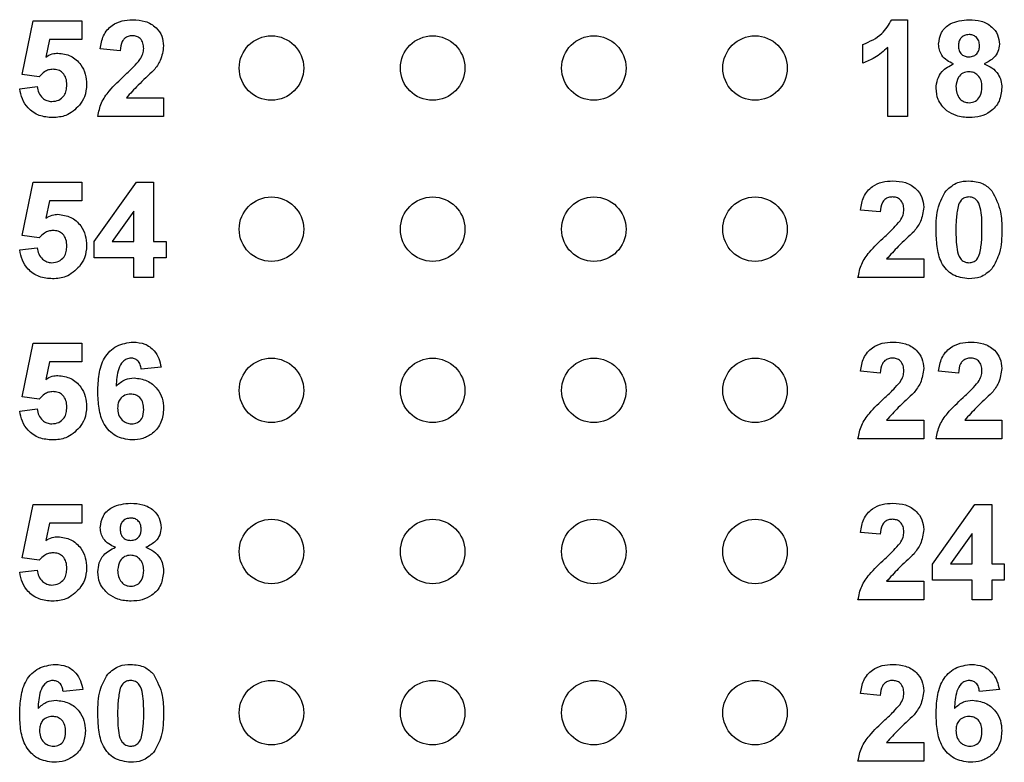
# Model space of a CAD drawing. Units: inches. Extents: x 0.1 to 16.9, y 0.1 to 10.9.
# Drawn here: x 9.1 to 9.9, y 6 to 6.6 of the extents above; entities that cross this region are included whole.
import ezdxf

# ---------------------------------------------------------------- set-up
doc = ezdxf.new("R2010")
doc.units = ezdxf.units.IN
doc.header["$MEASUREMENT"] = 0

msp = doc.modelspace()

# ---------------------------------------------------------------- linework, layer by layer
at = {"color": 7, "linetype": 'Continuous', "lineweight": 25}
for p, q in [((9.82484, 6.5888), (9.8371, 6.5888)), ((9.8371, 6.5888), (9.8371, 6.5138)), ((9.15056, 6.54634), (9.15921, 6.58784)), ((9.15921, 6.58784), (9.19671, 6.58784)), ((9.19671, 6.58784), (9.19671, 6.57341)), ((9.17177, 6.57341), (9.16878, 6.55983)), ((9.19671, 6.57341), (9.17177, 6.57341)), ((9.22652, 6.56476), (9.21114, 6.56617)), ((9.80248, 6.55514), (9.80248, 6.56957)), ((9.82171, 6.5138), (9.82171, 6.56719)), ((9.16384, 6.54457), (9.15056, 6.54634)), ((9.14864, 6.53525), (9.1621, 6.53687)), ((9.23139, 6.52822), (9.26017, 6.52822)), ((9.26017, 6.52822), (9.26017, 6.5138)), ((9.26017, 6.5138), (9.20921, 6.5138)), ((9.8371, 6.5138), (9.82171, 6.5138)), ((9.15056, 6.42134), (9.15921, 6.46284)), ((9.15921, 6.46284), (9.19671, 6.46284)), ((9.19671, 6.46284), (9.19671, 6.44841)), ((9.20633, 6.41664), (9.23914, 6.46284)), ((9.23914, 6.46284), (9.25248, 6.46284)), ((9.25248, 6.46284), (9.25248, 6.41668)), ((9.17177, 6.44841), (9.16878, 6.43483)), ((9.19671, 6.44841), (9.17177, 6.44841)), ((9.2371, 6.44033), (9.22032, 6.41668)), ((9.2371, 6.41668), (9.2371, 6.44033)), ((9.81594, 6.43976), (9.80056, 6.44117)), ((9.16384, 6.41957), (9.15056, 6.42134)), ((9.20633, 6.40418), (9.20633, 6.41664)), ((9.22032, 6.41668), (9.2371, 6.41668)), ((9.25248, 6.41668), (9.2621, 6.41668)), ((9.2621, 6.41668), (9.2621, 6.40418)), ((9.14864, 6.41025), (9.1621, 6.41187)), ((9.2371, 6.40418), (9.20633, 6.40418)), ((9.2371, 6.3888), (9.2371, 6.40418)), ((9.2621, 6.40418), (9.25248, 6.40418)), ((9.25248, 6.40418), (9.25248, 6.3888)), ((9.82081, 6.40322), (9.8496, 6.40322)), ((9.8496, 6.40322), (9.8496, 6.3888)), ((9.25248, 6.3888), (9.2371, 6.3888)), ((9.8496, 6.3888), (9.79864, 6.3888)), ((9.15056, 6.29634), (9.15921, 6.33784)), ((9.15921, 6.33784), (9.19671, 6.33784)), ((9.19671, 6.33784), (9.19671, 6.32341)), ((9.17177, 6.32341), (9.16878, 6.30983)), ((9.19671, 6.32341), (9.17177, 6.32341)), ((9.25825, 6.31922), (9.24287, 6.31764)), ((9.81594, 6.31476), (9.80056, 6.31617)), ((9.87652, 6.31476), (9.86114, 6.31617)), ((9.16384, 6.29457), (9.15056, 6.29634)), ((9.14864, 6.28525), (9.1621, 6.28687)), ((9.82081, 6.27822), (9.8496, 6.27822)), ((9.8496, 6.27822), (9.8496, 6.2638)), ((9.88139, 6.27822), (9.91017, 6.27822)), ((9.91017, 6.27822), (9.91017, 6.2638)), ((9.8496, 6.2638), (9.79864, 6.2638)), ((9.91017, 6.2638), (9.85921, 6.2638)), ((9.15056, 6.17134), (9.15921, 6.21284)), ((9.15921, 6.21284), (9.19671, 6.21284)), ((9.19671, 6.21284), (9.19671, 6.19841)), ((9.85633, 6.16664), (9.88914, 6.21284)), ((9.88914, 6.21284), (9.90248, 6.21284)), ((9.90248, 6.21284), (9.90248, 6.16668)), ((9.17177, 6.19841), (9.16878, 6.18483)), ((9.19671, 6.19841), (9.17177, 6.19841)), ((9.81594, 6.18976), (9.80056, 6.19117)), ((9.8871, 6.19033), (9.87032, 6.16668)), ((9.8871, 6.16668), (9.8871, 6.19033)), ((9.16384, 6.16957), (9.15056, 6.17134)), ((9.14864, 6.16025), (9.1621, 6.16187)), ((9.85633, 6.15418), (9.85633, 6.16664)), ((9.87032, 6.16668), (9.8871, 6.16668)), ((9.90248, 6.16668), (9.9121, 6.16668)), ((9.9121, 6.16668), (9.9121, 6.15418)), ((9.8871, 6.15418), (9.85633, 6.15418)), ((9.8871, 6.1388), (9.8871, 6.15418)), ((9.9121, 6.15418), (9.90248, 6.15418)), ((9.90248, 6.15418), (9.90248, 6.1388)), ((9.82081, 6.15322), (9.8496, 6.15322)), ((9.8496, 6.15322), (9.8496, 6.1388)), ((9.8496, 6.1388), (9.79864, 6.1388)), ((9.90248, 6.1388), (9.8871, 6.1388)), ((9.19767, 6.06922), (9.18229, 6.06764)), ((9.81594, 6.06476), (9.80056, 6.06617)), ((9.90825, 6.06922), (9.89287, 6.06764)), ((9.82081, 6.02822), (9.8496, 6.02822)), ((9.8496, 6.02822), (9.8496, 6.0138)), ((9.8496, 6.0138), (9.79864, 6.0138))]:
    msp.add_line(p, q, dxfattribs=at)
for centre in [(9.34383, 6.5513), (9.46883, 6.5513), (9.59383, 6.5513), (9.71883, 6.5513), (9.34383, 6.4263), (9.46883, 6.4263), (9.59383, 6.4263), (9.71883, 6.4263), (9.34383, 6.3013), (9.46883, 6.3013), (9.59383, 6.3013), (9.71883, 6.3013), (9.34383, 6.1763), (9.46883, 6.1763), (9.59383, 6.1763), (9.71883, 6.1763), (9.34383, 6.0513), (9.46883, 6.0513), (9.59383, 6.0513), (9.71883, 6.0513)]:
    msp.add_circle(centre, 0.025, dxfattribs=at)
for points, knots in [([(9.21114, 6.56617), (9.2117, 6.56969), (9.21281, 6.57669), (9.21944, 6.5846), (9.22791, 6.58828), (9.23345, 6.58862), (9.23623, 6.5888)], [0, 0, 0, 0, 0.280648, 0.558719, 0.77916, 1, 1, 1, 1]), ([(9.23623, 6.5888), (9.23954, 6.58859), (9.24616, 6.58819), (9.2543, 6.5833), (9.2594, 6.5762), (9.25992, 6.571), (9.26017, 6.56839)], [0, 0, 0, 0, 0.280687, 0.559943, 0.779893, 1, 1, 1, 1]), ([(9.80248, 6.56957), (9.8078, 6.57191), (9.81727, 6.5761), (9.82253, 6.58492), (9.82484, 6.5888)], [0, 0, 0, 0, 0.561302, 1, 1, 1, 1]), ([(9.86114, 6.56981), (9.86158, 6.57299), (9.86247, 6.57937), (9.87138, 6.58766), (9.87964, 6.58837), (9.88469, 6.5888)], [0, 0, 0, 0, 0.279834, 0.560044, 1, 1, 1, 1]), ([(9.88469, 6.5888), (9.88789, 6.58863), (9.89425, 6.58831), (9.90229, 6.58403), (9.90747, 6.57733), (9.90799, 6.57231), (9.90825, 6.56981)], [0, 0, 0, 0, 0.280922, 0.560279, 0.7801, 1, 1, 1, 1]), ([(9.2359, 6.5763), (9.23485, 6.57623), (9.23275, 6.57609), (9.22993, 6.57451), (9.22712, 6.57081), (9.22677, 6.56726), (9.22652, 6.56476)], [0, 0, 0, 0, 0.187244, 0.37409, 0.560702, 1, 1, 1, 1]), ([(9.24479, 6.56646), (9.24471, 6.56787), (9.24456, 6.57069), (9.24243, 6.57418), (9.23922, 6.57608), (9.23701, 6.57622), (9.2359, 6.5763)], [0, 0, 0, 0, 0.280622, 0.559497, 0.779387, 1, 1, 1, 1]), ([(9.88478, 6.57726), (9.88352, 6.57715), (9.88099, 6.57692), (9.87816, 6.57458), (9.87669, 6.57165), (9.87658, 6.56967), (9.87652, 6.56868)], [0, 0, 0, 0, 0.279989, 0.558959, 0.779267, 1, 1, 1, 1]), ([(9.89287, 6.56872), (9.89277, 6.56997), (9.89257, 6.57245), (9.89053, 6.5754), (9.88771, 6.57704), (9.88576, 6.57719), (9.88478, 6.57726)], [0, 0, 0, 0, 0.280237, 0.559498, 0.77949, 1, 1, 1, 1]), ([(9.24186, 6.55779), (9.24276, 6.55929), (9.24437, 6.56198), (9.24466, 6.56509), (9.24479, 6.56646)], [0, 0, 0, 0, 0.5601875, 1, 1, 1, 1]), ([(9.26017, 6.56839), (9.25965, 6.56452), (9.25872, 6.55759), (9.25452, 6.55204), (9.25266, 6.54958)], [0, 0, 0, 0, 0.5583283, 1, 1, 1, 1]), ([(9.82171, 6.56719), (9.81848, 6.56436), (9.81271, 6.55929), (9.80561, 6.55641), (9.80248, 6.55514)], [0, 0, 0, 0, 0.559725, 1, 1, 1, 1]), ([(9.87281, 6.55457), (9.87105, 6.55534), (9.86752, 6.55688), (9.86368, 6.56077), (9.8615, 6.56528), (9.86126, 6.5683), (9.86114, 6.56981)], [0, 0, 0, 0, 0.280253, 0.559498, 0.779751, 1, 1, 1, 1]), ([(9.87652, 6.56868), (9.87661, 6.56741), (9.87678, 6.56489), (9.87878, 6.56181), (9.88167, 6.56016), (9.88366, 6.56002), (9.88465, 6.55995)], [0, 0, 0, 0, 0.280387, 0.559376, 0.779415, 1, 1, 1, 1]), ([(9.88465, 6.55995), (9.88593, 6.56007), (9.88848, 6.56031), (9.89134, 6.56271), (9.89271, 6.56573), (9.89282, 6.56772), (9.89287, 6.56872)], [0, 0, 0, 0, 0.279952, 0.558763, 0.779161, 1, 1, 1, 1]), ([(9.90825, 6.56981), (9.90805, 6.56789), (9.90765, 6.56404), (9.90366, 6.55814), (9.8992, 6.55592), (9.89647, 6.55457)], [0, 0, 0, 0, 0.280276, 0.560699, 1, 1, 1, 1]), ([(9.16878, 6.55983), (9.17045, 6.56077), (9.17343, 6.56245), (9.17683, 6.56272), (9.17832, 6.56284)], [0, 0, 0, 0, 0.559972, 1, 1, 1, 1]), ([(9.17832, 6.56284), (9.18177, 6.56239), (9.18868, 6.5615), (9.19605, 6.55469), (9.20003, 6.54666), (9.20038, 6.54124), (9.20056, 6.53853)], [0, 0, 0, 0, 0.2792, 0.558825, 0.779163, 1, 1, 1, 1]), ([(9.23007, 6.54568), (9.23239, 6.54782), (9.23654, 6.55164), (9.24024, 6.55591), (9.24186, 6.55779)], [0, 0, 0, 0, 0.560257, 1, 1, 1, 1]), ([(9.85921, 6.53557), (9.85944, 6.53789), (9.8599, 6.54253), (9.86409, 6.55009), (9.86951, 6.55287), (9.87281, 6.55457)], [0, 0, 0, 0, 0.280814, 0.561367, 1, 1, 1, 1]), ([(9.89647, 6.55457), (9.89858, 6.55364), (9.90278, 6.55176), (9.90726, 6.54701), (9.90979, 6.54159), (9.91005, 6.53799), (9.91017, 6.53618)], [0, 0, 0, 0, 0.280213, 0.559765, 0.779786, 1, 1, 1, 1]), ([(9.17448, 6.55034), (9.17331, 6.55023), (9.17097, 6.55003), (9.16715, 6.54813), (9.1651, 6.54592), (9.16384, 6.54457)], [0, 0, 0, 0, 0.280015, 0.56013, 1, 1, 1, 1]), ([(9.18517, 6.53821), (9.18509, 6.53993), (9.18493, 6.54336), (9.18239, 6.54764), (9.17853, 6.55003), (9.17583, 6.55023), (9.17448, 6.55034)], [0, 0, 0, 0, 0.280895, 0.559437, 0.779486, 1, 1, 1, 1]), ([(9.20921, 6.5138), (9.20995, 6.51739), (9.21141, 6.52458), (9.21912, 6.53535), (9.22591, 6.54176), (9.23007, 6.54568)], [0, 0, 0, 0, 0.279517, 0.559298, 1, 1, 1, 1]), ([(9.25266, 6.54958), (9.24853, 6.54575), (9.24115, 6.53891), (9.23437, 6.53148), (9.23139, 6.52822)], [0, 0, 0, 0, 0.560784, 1, 1, 1, 1]), ([(9.88466, 6.54841), (9.88304, 6.54826), (9.8798, 6.54795), (9.87559, 6.54352), (9.87497, 6.53943), (9.8746, 6.53693)], [0, 0, 0, 0, 0.2806529, 0.5603781, 1, 1, 1, 1]), ([(9.89479, 6.53677), (9.89468, 6.53839), (9.89445, 6.54164), (9.89198, 6.54558), (9.88849, 6.54805), (9.88594, 6.54829), (9.88466, 6.54841)], [0, 0, 0, 0, 0.280589, 0.560004, 0.779891, 1, 1, 1, 1]), ([(9.17412, 6.51284), (9.1706, 6.51311), (9.16357, 6.51367), (9.15523, 6.51946), (9.15024, 6.52712), (9.14917, 6.53254), (9.14864, 6.53525)], [0, 0, 0, 0, 0.280093, 0.559167, 0.779375, 1, 1, 1, 1]), ([(9.1621, 6.53687), (9.16242, 6.53523), (9.16306, 6.53194), (9.16595, 6.52816), (9.16961, 6.52575), (9.17223, 6.52547), (9.17355, 6.52534)], [0, 0, 0, 0, 0.2803334, 0.5599511, 0.7800297, 1, 1, 1, 1]), ([(9.17355, 6.52534), (9.17538, 6.52554), (9.17905, 6.52596), (9.18315, 6.52946), (9.18496, 6.53389), (9.1851, 6.53677), (9.18517, 6.53821)], [0, 0, 0, 0, 0.279581, 0.558658, 0.778915, 1, 1, 1, 1]), ([(9.20056, 6.53853), (9.20026, 6.53526), (9.19974, 6.52943), (9.19647, 6.52461), (9.19503, 6.52248)], [0, 0, 0, 0, 0.559397, 1, 1, 1, 1]), ([(9.86751, 6.5182), (9.8648, 6.52092), (9.85997, 6.52579), (9.85944, 6.53257), (9.85921, 6.53557)], [0, 0, 0, 0, 0.5583769, 1, 1, 1, 1]), ([(9.8746, 6.53693), (9.87469, 6.53522), (9.87488, 6.53181), (9.87724, 6.52754), (9.88084, 6.52479), (9.88353, 6.52451), (9.88487, 6.52437)], [0, 0, 0, 0, 0.2808111, 0.5601012, 0.7800367, 1, 1, 1, 1]), ([(9.88487, 6.52437), (9.88654, 6.52461), (9.88989, 6.52509), (9.89422, 6.52978), (9.89457, 6.53412), (9.89479, 6.53677)], [0, 0, 0, 0, 0.279753, 0.559853, 1, 1, 1, 1]), ([(9.91017, 6.53618), (9.9098, 6.53256), (9.90904, 6.52532), (9.90211, 6.51737), (9.89362, 6.51335), (9.88795, 6.51301), (9.88511, 6.51284)], [0, 0, 0, 0, 0.279653, 0.558777, 0.779105, 1, 1, 1, 1]), ([(9.19503, 6.52248), (9.19172, 6.51931), (9.1858, 6.51364), (9.1777, 6.51308), (9.17412, 6.51284)], [0, 0, 0, 0, 0.558216, 1, 1, 1, 1]), ([(9.88511, 6.51284), (9.88157, 6.51304), (9.87523, 6.5134), (9.86987, 6.51673), (9.86751, 6.5182)], [0, 0, 0, 0, 0.560064, 1, 1, 1, 1]), ([(9.80056, 6.44117), (9.80112, 6.44469), (9.80224, 6.45169), (9.80886, 6.4596), (9.81733, 6.46328), (9.82287, 6.46362), (9.82565, 6.4638)], [0, 0, 0, 0, 0.28065, 0.55872, 0.779159, 1, 1, 1, 1]), ([(9.82565, 6.4638), (9.82897, 6.46359), (9.83559, 6.46319), (9.84372, 6.4583), (9.84883, 6.4512), (9.84934, 6.446), (9.8496, 6.44339)], [0, 0, 0, 0, 0.280689, 0.559942, 0.779893, 1, 1, 1, 1]), ([(9.86692, 6.45618), (9.86979, 6.4587), (9.87492, 6.46322), (9.8817, 6.46362), (9.88469, 6.4638)], [0, 0, 0, 0, 0.5580326, 1, 1, 1, 1]), ([(9.88469, 6.4638), (9.88854, 6.46347), (9.8954, 6.46289), (9.90034, 6.45817), (9.90251, 6.45609)], [0, 0, 0, 0, 0.5597647, 1, 1, 1, 1]), ([(9.82532, 6.4513), (9.82427, 6.45123), (9.82218, 6.45109), (9.81935, 6.44951), (9.81655, 6.44581), (9.81619, 6.44226), (9.81594, 6.43976)], [0, 0, 0, 0, 0.187235, 0.374083, 0.560696, 1, 1, 1, 1]), ([(9.83421, 6.44146), (9.83414, 6.44287), (9.83398, 6.44569), (9.83185, 6.44918), (9.82865, 6.45108), (9.82643, 6.45122), (9.82532, 6.4513)], [0, 0, 0, 0, 0.280619, 0.559494, 0.779383, 1, 1, 1, 1]), ([(9.85921, 6.42594), (9.85929, 6.43198), (9.85942, 6.44273), (9.86463, 6.45208), (9.86692, 6.45618)], [0, 0, 0, 0, 0.561499, 1, 1, 1, 1]), ([(9.88469, 6.4513), (9.88356, 6.45118), (9.88128, 6.45093), (9.87779, 6.44847), (9.8768, 6.44566), (9.87621, 6.44393)], [0, 0, 0, 0, 0.280293, 0.560015, 1, 1, 1, 1]), ([(9.89479, 6.42579), (9.89479, 6.43084), (9.89478, 6.43841), (9.89245, 6.44726), (9.88853, 6.45087), (9.88597, 6.45115), (9.88469, 6.4513)], [0, 0, 0, 0, 0.501644, 0.751182, 0.875363, 1, 1, 1, 1]), ([(9.90251, 6.45609), (9.90521, 6.45076), (9.91005, 6.44119), (9.91014, 6.43051), (9.91017, 6.42579)], [0, 0, 0, 0, 0.557427, 1, 1, 1, 1]), ([(9.87621, 6.44393), (9.87563, 6.44057), (9.87459, 6.43456), (9.8746, 6.42847), (9.8746, 6.42579)], [0, 0, 0, 0, 0.55954, 1, 1, 1, 1]), ([(9.16878, 6.43483), (9.17045, 6.43577), (9.17343, 6.43745), (9.17683, 6.43772), (9.17832, 6.43784)], [0, 0, 0, 0, 0.559973, 1, 1, 1, 1]), ([(9.17832, 6.43784), (9.18177, 6.43739), (9.18868, 6.4365), (9.19605, 6.42969), (9.20003, 6.42166), (9.20038, 6.41624), (9.20056, 6.41353)], [0, 0, 0, 0, 0.2792, 0.558825, 0.779163, 1, 1, 1, 1]), ([(9.83128, 6.43279), (9.83218, 6.43429), (9.83379, 6.43698), (9.83409, 6.44009), (9.83421, 6.44146)], [0, 0, 0, 0, 0.560187, 1, 1, 1, 1]), ([(9.8496, 6.44339), (9.84908, 6.43952), (9.84814, 6.43259), (9.84394, 6.42704), (9.84209, 6.42458)], [0, 0, 0, 0, 0.558329, 1, 1, 1, 1]), ([(9.81949, 6.42068), (9.82182, 6.42282), (9.82597, 6.42664), (9.82966, 6.43091), (9.83128, 6.43279)], [0, 0, 0, 0, 0.560261, 1, 1, 1, 1]), ([(9.17448, 6.42534), (9.17331, 6.42523), (9.17097, 6.42503), (9.16715, 6.42313), (9.1651, 6.42092), (9.16384, 6.41957)], [0, 0, 0, 0, 0.280015, 0.560131, 1, 1, 1, 1]), ([(9.18517, 6.41321), (9.18509, 6.41493), (9.18493, 6.41836), (9.18239, 6.42264), (9.17853, 6.42503), (9.17583, 6.42523), (9.17448, 6.42534)], [0, 0, 0, 0, 0.2808959, 0.5594375, 0.7794856, 1, 1, 1, 1]), ([(9.84209, 6.42458), (9.83795, 6.42075), (9.83057, 6.41391), (9.82379, 6.40648), (9.82081, 6.40322)], [0, 0, 0, 0, 0.560783, 1, 1, 1, 1]), ([(9.88469, 6.38784), (9.88032, 6.3884), (9.87374, 6.38925), (9.86694, 6.39491), (9.86201, 6.40213), (9.8596, 6.41297), (9.85934, 6.42161), (9.85921, 6.42594)], [0, 0, 0, 0, 0.248313, 0.373566, 0.498718, 0.748961, 1, 1, 1, 1]), ([(9.8746, 6.42579), (9.8746, 6.42074), (9.87461, 6.41318), (9.87693, 6.40434), (9.88086, 6.40075), (9.88342, 6.40047), (9.88469, 6.40034)], [0, 0, 0, 0, 0.501686, 0.751273, 0.875341, 1, 1, 1, 1]), ([(9.89318, 6.4077), (9.89376, 6.41105), (9.8948, 6.41704), (9.89479, 6.42311), (9.89479, 6.42579)], [0, 0, 0, 0, 0.5595373, 1, 1, 1, 1]), ([(9.91017, 6.42579), (9.9101, 6.41973), (9.90997, 6.40894), (9.90476, 6.39956), (9.90247, 6.39545)], [0, 0, 0, 0, 0.561517, 1, 1, 1, 1]), ([(9.17355, 6.40034), (9.17538, 6.40054), (9.17905, 6.40096), (9.18315, 6.40446), (9.18496, 6.40889), (9.1851, 6.41177), (9.18517, 6.41321)], [0, 0, 0, 0, 0.2795805, 0.5586586, 0.7789153, 1, 1, 1, 1]), ([(9.20056, 6.41353), (9.20026, 6.41026), (9.19974, 6.40443), (9.19647, 6.39961), (9.19503, 6.39748)], [0, 0, 0, 0, 0.559396, 1, 1, 1, 1]), ([(9.79864, 6.3888), (9.79937, 6.39239), (9.80084, 6.39958), (9.80855, 6.41035), (9.81534, 6.41676), (9.81949, 6.42068)], [0, 0, 0, 0, 0.279517, 0.559299, 1, 1, 1, 1]), ([(9.17412, 6.38784), (9.1706, 6.38811), (9.16357, 6.38867), (9.15523, 6.39446), (9.15024, 6.40212), (9.14917, 6.40754), (9.14864, 6.41025)], [0, 0, 0, 0, 0.280093, 0.559167, 0.779375, 1, 1, 1, 1]), ([(9.1621, 6.41187), (9.16242, 6.41023), (9.16306, 6.40694), (9.16595, 6.40316), (9.16961, 6.40075), (9.17223, 6.40047), (9.17355, 6.40034)], [0, 0, 0, 0, 0.280334, 0.559951, 0.78003, 1, 1, 1, 1]), ([(9.88469, 6.40034), (9.88583, 6.40045), (9.88811, 6.40069), (9.8916, 6.40316), (9.89258, 6.40598), (9.89318, 6.4077)], [0, 0, 0, 0, 0.280338, 0.560026, 1, 1, 1, 1]), ([(9.19503, 6.39748), (9.19172, 6.39431), (9.1858, 6.38864), (9.1777, 6.38808), (9.17412, 6.38784)], [0, 0, 0, 0, 0.558216, 1, 1, 1, 1]), ([(9.90247, 6.39545), (9.8996, 6.39293), (9.89446, 6.38841), (9.88769, 6.38801), (9.88469, 6.38784)], [0, 0, 0, 0, 0.558028, 1, 1, 1, 1]), ([(9.20921, 6.30029), (9.20937, 6.30475), (9.20967, 6.31366), (9.21283, 6.32471), (9.21839, 6.33177), (9.22553, 6.33741), (9.23232, 6.33824), (9.23683, 6.3388)], [0, 0, 0, 0, 0.250911, 0.500911, 0.626184, 0.751469, 1, 1, 1, 1]), ([(9.23683, 6.3388), (9.23983, 6.33853), (9.24583, 6.33801), (9.25282, 6.33282), (9.25676, 6.32612), (9.25776, 6.32152), (9.25825, 6.31922)], [0, 0, 0, 0, 0.27984, 0.558969, 0.779225, 1, 1, 1, 1]), ([(9.80056, 6.31617), (9.80112, 6.31969), (9.80224, 6.32669), (9.80886, 6.3346), (9.81733, 6.33828), (9.82287, 6.33862), (9.82565, 6.3388)], [0, 0, 0, 0, 0.28065, 0.55872, 0.779159, 1, 1, 1, 1]), ([(9.82565, 6.3388), (9.82897, 6.33859), (9.83559, 6.33819), (9.84372, 6.3333), (9.84883, 6.3262), (9.84934, 6.321), (9.8496, 6.31839)], [0, 0, 0, 0, 0.280689, 0.559942, 0.779893, 1, 1, 1, 1]), ([(9.86114, 6.31617), (9.8617, 6.31969), (9.86281, 6.32669), (9.86944, 6.3346), (9.87791, 6.33828), (9.88345, 6.33862), (9.88623, 6.3388)], [0, 0, 0, 0, 0.28065, 0.55872, 0.779159, 1, 1, 1, 1]), ([(9.88623, 6.3388), (9.88954, 6.33859), (9.89616, 6.33819), (9.9043, 6.3333), (9.9094, 6.3262), (9.90992, 6.321), (9.91017, 6.31839)], [0, 0, 0, 0, 0.2806897, 0.5599429, 0.779893, 1, 1, 1, 1]), ([(9.23481, 6.3263), (9.23369, 6.32617), (9.23143, 6.32591), (9.22768, 6.32318), (9.22407, 6.31592), (9.22368, 6.30915), (9.22343, 6.30463)], [0, 0, 0, 0, 0.1248468, 0.2498907, 0.4983757, 1, 1, 1, 1]), ([(9.24287, 6.31764), (9.24268, 6.31886), (9.2423, 6.32129), (9.24049, 6.32433), (9.23772, 6.32607), (9.23578, 6.32622), (9.23481, 6.3263)], [0, 0, 0, 0, 0.280714, 0.56003, 0.779741, 1, 1, 1, 1]), ([(9.82532, 6.3263), (9.82427, 6.32623), (9.82218, 6.32609), (9.81935, 6.32451), (9.81655, 6.32081), (9.81619, 6.31726), (9.81594, 6.31476)], [0, 0, 0, 0, 0.187235, 0.374083, 0.560696, 1, 1, 1, 1]), ([(9.83421, 6.31646), (9.83414, 6.31787), (9.83398, 6.32069), (9.83185, 6.32418), (9.82865, 6.32608), (9.82643, 6.32622), (9.82532, 6.3263)], [0, 0, 0, 0, 0.280619, 0.559494, 0.779383, 1, 1, 1, 1]), ([(9.8859, 6.3263), (9.88485, 6.32623), (9.88275, 6.32609), (9.87993, 6.32451), (9.87712, 6.32081), (9.87677, 6.31726), (9.87652, 6.31476)], [0, 0, 0, 0, 0.187235, 0.374083, 0.560696, 1, 1, 1, 1]), ([(9.89479, 6.31646), (9.89471, 6.31787), (9.89456, 6.32069), (9.89243, 6.32418), (9.88922, 6.32608), (9.88701, 6.32622), (9.8859, 6.3263)], [0, 0, 0, 0, 0.280619, 0.559494, 0.779383, 1, 1, 1, 1]), ([(9.83128, 6.30779), (9.83218, 6.30929), (9.83379, 6.31198), (9.83409, 6.31509), (9.83421, 6.31646)], [0, 0, 0, 0, 0.560187, 1, 1, 1, 1]), ([(9.8496, 6.31839), (9.84908, 6.31452), (9.84814, 6.30759), (9.84394, 6.30204), (9.84209, 6.29958)], [0, 0, 0, 0, 0.558329, 1, 1, 1, 1]), ([(9.89186, 6.30779), (9.89276, 6.30929), (9.89437, 6.31198), (9.89466, 6.31509), (9.89479, 6.31646)], [0, 0, 0, 0, 0.560187, 1, 1, 1, 1]), ([(9.91017, 6.31839), (9.90965, 6.31452), (9.90872, 6.30759), (9.90452, 6.30204), (9.90266, 6.29958)], [0, 0, 0, 0, 0.558328, 1, 1, 1, 1]), ([(9.16878, 6.30983), (9.17045, 6.31077), (9.17343, 6.31245), (9.17683, 6.31272), (9.17832, 6.31284)], [0, 0, 0, 0, 0.5599726, 1, 1, 1, 1]), ([(9.17832, 6.31284), (9.18177, 6.31239), (9.18868, 6.3115), (9.19605, 6.30469), (9.20003, 6.29666), (9.20038, 6.29124), (9.20056, 6.28853)], [0, 0, 0, 0, 0.2792, 0.558825, 0.779163, 1, 1, 1, 1]), ([(9.22343, 6.30463), (9.22567, 6.30665), (9.22968, 6.31026), (9.23502, 6.31071), (9.23737, 6.31091)], [0, 0, 0, 0, 0.559007, 1, 1, 1, 1]), ([(9.23737, 6.31091), (9.2408, 6.3105), (9.24767, 6.30966), (9.25527, 6.30325), (9.2596, 6.2954), (9.25998, 6.29), (9.26017, 6.28729)], [0, 0, 0, 0, 0.279488, 0.559171, 0.77936, 1, 1, 1, 1]), ([(9.81949, 6.29568), (9.82182, 6.29782), (9.82597, 6.30164), (9.82966, 6.30591), (9.83128, 6.30779)], [0, 0, 0, 0, 0.560261, 1, 1, 1, 1]), ([(9.88007, 6.29568), (9.88239, 6.29782), (9.88654, 6.30164), (9.89024, 6.30591), (9.89186, 6.30779)], [0, 0, 0, 0, 0.560261, 1, 1, 1, 1]), ([(9.17448, 6.30034), (9.17331, 6.30023), (9.17097, 6.30003), (9.16715, 6.29813), (9.1651, 6.29592), (9.16384, 6.29457)], [0, 0, 0, 0, 0.280015, 0.560131, 1, 1, 1, 1]), ([(9.18517, 6.28821), (9.18509, 6.28993), (9.18493, 6.29336), (9.18239, 6.29764), (9.17853, 6.30003), (9.17583, 6.30023), (9.17448, 6.30034)], [0, 0, 0, 0, 0.280896, 0.559437, 0.779486, 1, 1, 1, 1]), ([(9.23566, 6.26284), (9.2313, 6.2634), (9.22475, 6.26426), (9.21794, 6.26981), (9.21263, 6.27668), (9.20966, 6.28738), (9.20936, 6.29598), (9.20921, 6.30029)], [0, 0, 0, 0, 0.248418, 0.373714, 0.498996, 0.749043, 1, 1, 1, 1]), ([(9.84209, 6.29958), (9.83795, 6.29575), (9.83057, 6.28891), (9.82379, 6.28148), (9.82081, 6.27822)], [0, 0, 0, 0, 0.560783, 1, 1, 1, 1]), ([(9.90266, 6.29958), (9.89853, 6.29575), (9.89115, 6.28891), (9.88437, 6.28148), (9.88139, 6.27822)], [0, 0, 0, 0, 0.560785, 1, 1, 1, 1]), ([(9.23462, 6.29841), (9.23306, 6.29824), (9.22995, 6.29789), (9.22643, 6.295), (9.22478, 6.29129), (9.22466, 6.28885), (9.2246, 6.28762)], [0, 0, 0, 0, 0.279845, 0.55908, 0.779096, 1, 1, 1, 1]), ([(9.24479, 6.28656), (9.24472, 6.28822), (9.24459, 6.29153), (9.24223, 6.29571), (9.23853, 6.29808), (9.23592, 6.2983), (9.23462, 6.29841)], [0, 0, 0, 0, 0.280828, 0.559227, 0.779506, 1, 1, 1, 1]), ([(9.79864, 6.2638), (9.79937, 6.26739), (9.80084, 6.27458), (9.80855, 6.28535), (9.81534, 6.29176), (9.81949, 6.29568)], [0, 0, 0, 0, 0.279517, 0.559299, 1, 1, 1, 1]), ([(9.85921, 6.2638), (9.85995, 6.26739), (9.86141, 6.27458), (9.86912, 6.28535), (9.87591, 6.29176), (9.88007, 6.29568)], [0, 0, 0, 0, 0.279517, 0.559299, 1, 1, 1, 1]), ([(9.17412, 6.26284), (9.1706, 6.26311), (9.16357, 6.26367), (9.15523, 6.26946), (9.15024, 6.27712), (9.14917, 6.28254), (9.14864, 6.28525)], [0, 0, 0, 0, 0.280093, 0.559167, 0.779375, 1, 1, 1, 1]), ([(9.1621, 6.28687), (9.16242, 6.28523), (9.16306, 6.28194), (9.16595, 6.27816), (9.16961, 6.27575), (9.17223, 6.27547), (9.17355, 6.27534)], [0, 0, 0, 0, 0.280333, 0.559951, 0.78003, 1, 1, 1, 1]), ([(9.17355, 6.27534), (9.17538, 6.27554), (9.17905, 6.27596), (9.18315, 6.27946), (9.18496, 6.28389), (9.1851, 6.28677), (9.18517, 6.28821)], [0, 0, 0, 0, 0.2795805, 0.5586586, 0.7789153, 1, 1, 1, 1]), ([(9.20056, 6.28853), (9.20026, 6.28526), (9.19974, 6.27943), (9.19647, 6.27461), (9.19503, 6.27248)], [0, 0, 0, 0, 0.559397, 1, 1, 1, 1]), ([(9.2246, 6.28762), (9.2247, 6.28591), (9.22491, 6.28248), (9.22762, 6.27836), (9.23131, 6.2758), (9.234, 6.27549), (9.23534, 6.27534)], [0, 0, 0, 0, 0.280502, 0.559383, 0.779882, 1, 1, 1, 1]), ([(9.23534, 6.27534), (9.2369, 6.27551), (9.24002, 6.27587), (9.24442, 6.27993), (9.24465, 6.28404), (9.24479, 6.28656)], [0, 0, 0, 0, 0.280753, 0.560239, 1, 1, 1, 1]), ([(9.26017, 6.28729), (9.25985, 6.28363), (9.25921, 6.27631), (9.25263, 6.268), (9.24425, 6.26345), (9.23852, 6.26304), (9.23566, 6.26284)], [0, 0, 0, 0, 0.280024, 0.559146, 0.779324, 1, 1, 1, 1]), ([(9.19503, 6.27248), (9.19172, 6.26931), (9.1858, 6.26364), (9.1777, 6.26308), (9.17412, 6.26284)], [0, 0, 0, 0, 0.558216, 1, 1, 1, 1]), ([(9.21114, 6.19481), (9.21158, 6.19799), (9.21247, 6.20437), (9.22138, 6.21266), (9.22964, 6.21337), (9.23469, 6.2138)], [0, 0, 0, 0, 0.279834, 0.560041, 1, 1, 1, 1]), ([(9.23469, 6.2138), (9.23789, 6.21363), (9.24425, 6.21331), (9.25229, 6.20903), (9.25747, 6.20233), (9.25799, 6.19731), (9.25825, 6.19481)], [0, 0, 0, 0, 0.280917, 0.560277, 0.7801, 1, 1, 1, 1]), ([(9.80056, 6.19117), (9.80112, 6.19469), (9.80224, 6.20169), (9.80886, 6.2096), (9.81733, 6.21328), (9.82287, 6.21362), (9.82565, 6.2138)], [0, 0, 0, 0, 0.28065, 0.55872, 0.779159, 1, 1, 1, 1]), ([(9.82565, 6.2138), (9.82897, 6.21359), (9.83559, 6.21319), (9.84372, 6.2083), (9.84883, 6.2012), (9.84934, 6.196), (9.8496, 6.19339)], [0, 0, 0, 0, 0.280689, 0.559942, 0.779894, 1, 1, 1, 1]), ([(9.23478, 6.20226), (9.23352, 6.20215), (9.23099, 6.20192), (9.22816, 6.19958), (9.22669, 6.19665), (9.22658, 6.19467), (9.22652, 6.19368)], [0, 0, 0, 0, 0.279977, 0.55896, 0.779267, 1, 1, 1, 1]), ([(9.24287, 6.19372), (9.24277, 6.19497), (9.24257, 6.19745), (9.24053, 6.2004), (9.23771, 6.20204), (9.23576, 6.20219), (9.23478, 6.20226)], [0, 0, 0, 0, 0.280235, 0.559495, 0.779485, 1, 1, 1, 1]), ([(9.82532, 6.2013), (9.82427, 6.20123), (9.82218, 6.20109), (9.81935, 6.19951), (9.81655, 6.19581), (9.81619, 6.19226), (9.81594, 6.18976)], [0, 0, 0, 0, 0.187235, 0.374083, 0.560695, 1, 1, 1, 1]), ([(9.83421, 6.19146), (9.83414, 6.19287), (9.83398, 6.19569), (9.83185, 6.19918), (9.82865, 6.20108), (9.82643, 6.20122), (9.82532, 6.2013)], [0, 0, 0, 0, 0.280619, 0.559494, 0.779383, 1, 1, 1, 1]), ([(9.22281, 6.17957), (9.22105, 6.18034), (9.21752, 6.18188), (9.21368, 6.18577), (9.2115, 6.19028), (9.21126, 6.1933), (9.21114, 6.19481)], [0, 0, 0, 0, 0.280257, 0.559497, 0.779752, 1, 1, 1, 1]), ([(9.22652, 6.19368), (9.22661, 6.19241), (9.22678, 6.18989), (9.22878, 6.18681), (9.23167, 6.18516), (9.23366, 6.18502), (9.23465, 6.18495)], [0, 0, 0, 0, 0.280383, 0.559378, 0.77941, 1, 1, 1, 1]), ([(9.23465, 6.18495), (9.23593, 6.18507), (9.23848, 6.18531), (9.24133, 6.18771), (9.24271, 6.19073), (9.24282, 6.19272), (9.24287, 6.19372)], [0, 0, 0, 0, 0.279947, 0.558754, 0.77916, 1, 1, 1, 1]), ([(9.25825, 6.19481), (9.25805, 6.19289), (9.25765, 6.18904), (9.25366, 6.18314), (9.2492, 6.18092), (9.24647, 6.17957)], [0, 0, 0, 0, 0.280278, 0.560705, 1, 1, 1, 1]), ([(9.8496, 6.19339), (9.84908, 6.18952), (9.84814, 6.18259), (9.84394, 6.17704), (9.84209, 6.17458)], [0, 0, 0, 0, 0.558329, 1, 1, 1, 1]), ([(9.16878, 6.18483), (9.17045, 6.18577), (9.17343, 6.18745), (9.17683, 6.18772), (9.17832, 6.18784)], [0, 0, 0, 0, 0.559972, 1, 1, 1, 1]), ([(9.17832, 6.18784), (9.18177, 6.18739), (9.18868, 6.1865), (9.19605, 6.17969), (9.20003, 6.17166), (9.20038, 6.16624), (9.20056, 6.16353)], [0, 0, 0, 0, 0.2791998, 0.5588251, 0.7791626, 1, 1, 1, 1]), ([(9.83128, 6.18279), (9.83218, 6.18429), (9.83379, 6.18698), (9.83409, 6.19009), (9.83421, 6.19146)], [0, 0, 0, 0, 0.560187, 1, 1, 1, 1]), ([(9.20921, 6.16057), (9.20944, 6.16289), (9.2099, 6.16753), (9.21409, 6.17509), (9.21951, 6.17787), (9.22281, 6.17957)], [0, 0, 0, 0, 0.280814, 0.561367, 1, 1, 1, 1]), ([(9.24647, 6.17957), (9.24858, 6.17864), (9.25278, 6.17676), (9.25726, 6.17201), (9.25979, 6.16659), (9.26005, 6.16299), (9.26017, 6.16118)], [0, 0, 0, 0, 0.280208, 0.559764, 0.779784, 1, 1, 1, 1]), ([(9.81949, 6.17068), (9.82182, 6.17282), (9.82597, 6.17664), (9.82966, 6.18091), (9.83128, 6.18279)], [0, 0, 0, 0, 0.560261, 1, 1, 1, 1]), ([(9.17448, 6.17534), (9.17331, 6.17523), (9.17097, 6.17503), (9.16715, 6.17313), (9.1651, 6.17092), (9.16384, 6.16957)], [0, 0, 0, 0, 0.280015, 0.560131, 1, 1, 1, 1]), ([(9.18517, 6.16321), (9.18509, 6.16493), (9.18493, 6.16836), (9.18239, 6.17264), (9.17853, 6.17503), (9.17583, 6.17523), (9.17448, 6.17534)], [0, 0, 0, 0, 0.280896, 0.559437, 0.779486, 1, 1, 1, 1]), ([(9.23466, 6.17341), (9.23304, 6.17326), (9.2298, 6.17295), (9.22559, 6.16852), (9.22497, 6.16443), (9.2246, 6.16193)], [0, 0, 0, 0, 0.280653, 0.560378, 1, 1, 1, 1]), ([(9.24479, 6.16177), (9.24468, 6.16339), (9.24445, 6.16664), (9.24198, 6.17058), (9.23849, 6.17305), (9.23594, 6.17329), (9.23466, 6.17341)], [0, 0, 0, 0, 0.280588, 0.560004, 0.779896, 1, 1, 1, 1]), ([(9.79864, 6.1388), (9.79937, 6.14239), (9.80084, 6.14958), (9.80855, 6.16035), (9.81534, 6.16676), (9.81949, 6.17068)], [0, 0, 0, 0, 0.279517, 0.559299, 1, 1, 1, 1]), ([(9.84209, 6.17458), (9.83795, 6.17075), (9.83057, 6.16391), (9.82379, 6.15648), (9.82081, 6.15322)], [0, 0, 0, 0, 0.560783, 1, 1, 1, 1]), ([(9.1621, 6.16187), (9.16242, 6.16023), (9.16306, 6.15694), (9.16595, 6.15316), (9.16961, 6.15075), (9.17223, 6.15047), (9.17355, 6.15034)], [0, 0, 0, 0, 0.280333, 0.559951, 0.78003, 1, 1, 1, 1]), ([(9.17355, 6.15034), (9.17538, 6.15054), (9.17905, 6.15096), (9.18315, 6.15446), (9.18496, 6.15889), (9.1851, 6.16177), (9.18517, 6.16321)], [0, 0, 0, 0, 0.279581, 0.558658, 0.778915, 1, 1, 1, 1]), ([(9.20056, 6.16353), (9.20026, 6.16026), (9.19974, 6.15443), (9.19647, 6.14961), (9.19503, 6.14748)], [0, 0, 0, 0, 0.559397, 1, 1, 1, 1]), ([(9.2246, 6.16193), (9.22469, 6.16022), (9.22488, 6.15681), (9.22724, 6.15254), (9.23084, 6.14979), (9.23353, 6.14951), (9.23487, 6.14937)], [0, 0, 0, 0, 0.280812, 0.560105, 0.780036, 1, 1, 1, 1]), ([(9.23487, 6.14937), (9.23654, 6.14961), (9.23989, 6.15009), (9.24422, 6.15478), (9.24457, 6.15912), (9.24479, 6.16177)], [0, 0, 0, 0, 0.279757, 0.559853, 1, 1, 1, 1]), ([(9.26017, 6.16118), (9.2598, 6.15756), (9.25904, 6.15032), (9.25211, 6.14237), (9.24362, 6.13835), (9.23795, 6.13801), (9.23511, 6.13784)], [0, 0, 0, 0, 0.279652, 0.558779, 0.779105, 1, 1, 1, 1]), ([(9.17412, 6.13784), (9.1706, 6.13811), (9.16357, 6.13867), (9.15523, 6.14446), (9.15024, 6.15212), (9.14917, 6.15754), (9.14864, 6.16025)], [0, 0, 0, 0, 0.280093, 0.559167, 0.779375, 1, 1, 1, 1]), ([(9.21751, 6.1432), (9.2148, 6.14592), (9.20997, 6.15079), (9.20944, 6.15757), (9.20921, 6.16057)], [0, 0, 0, 0, 0.5583734, 1, 1, 1, 1]), ([(9.19503, 6.14748), (9.19172, 6.14431), (9.1858, 6.13864), (9.1777, 6.13808), (9.17412, 6.13784)], [0, 0, 0, 0, 0.558216, 1, 1, 1, 1]), ([(9.23511, 6.13784), (9.23157, 6.13804), (9.22523, 6.1384), (9.21987, 6.14173), (9.21751, 6.1432)], [0, 0, 0, 0, 0.560062, 1, 1, 1, 1]), ([(9.14864, 6.05029), (9.14879, 6.05475), (9.1491, 6.06366), (9.15225, 6.07471), (9.15782, 6.08177), (9.16495, 6.08741), (9.17174, 6.08824), (9.17625, 6.0888)], [0, 0, 0, 0, 0.250911, 0.500913, 0.626186, 0.751469, 1, 1, 1, 1]), ([(9.17625, 6.0888), (9.17925, 6.08853), (9.18525, 6.08801), (9.19224, 6.08282), (9.19619, 6.07612), (9.19718, 6.07152), (9.19767, 6.06922)], [0, 0, 0, 0, 0.279845, 0.558969, 0.779227, 1, 1, 1, 1]), ([(9.21692, 6.08118), (9.21979, 6.0837), (9.22492, 6.08822), (9.2317, 6.08862), (9.23469, 6.0888)], [0, 0, 0, 0, 0.558032, 1, 1, 1, 1]), ([(9.23469, 6.0888), (9.23854, 6.08847), (9.2454, 6.08789), (9.25034, 6.08317), (9.25251, 6.08109)], [0, 0, 0, 0, 0.559765, 1, 1, 1, 1]), ([(9.80056, 6.06617), (9.80112, 6.06969), (9.80224, 6.07669), (9.80886, 6.0846), (9.81733, 6.08828), (9.82287, 6.08862), (9.82565, 6.0888)], [0, 0, 0, 0, 0.28065, 0.55872, 0.779159, 1, 1, 1, 1]), ([(9.82565, 6.0888), (9.82897, 6.08859), (9.83559, 6.08819), (9.84372, 6.0833), (9.84883, 6.0762), (9.84934, 6.071), (9.8496, 6.06839)], [0, 0, 0, 0, 0.280689, 0.559942, 0.779893, 1, 1, 1, 1]), ([(9.85921, 6.05029), (9.85937, 6.05475), (9.85967, 6.06366), (9.86283, 6.07471), (9.86839, 6.08177), (9.87553, 6.08741), (9.88232, 6.08824), (9.88683, 6.0888)], [0, 0, 0, 0, 0.2509114, 0.5009125, 0.6261845, 0.7514687, 1, 1, 1, 1]), ([(9.88683, 6.0888), (9.88983, 6.08853), (9.89583, 6.08801), (9.90282, 6.08282), (9.90676, 6.07612), (9.90776, 6.07152), (9.90825, 6.06922)], [0, 0, 0, 0, 0.279845, 0.558969, 0.779227, 1, 1, 1, 1]), ([(9.20921, 6.05094), (9.20929, 6.05698), (9.20942, 6.06773), (9.21463, 6.07708), (9.21692, 6.08118)], [0, 0, 0, 0, 0.561501, 1, 1, 1, 1]), ([(9.25251, 6.08109), (9.25521, 6.07576), (9.26005, 6.06619), (9.26014, 6.05551), (9.26017, 6.05079)], [0, 0, 0, 0, 0.5574267, 1, 1, 1, 1]), ([(9.17424, 6.0763), (9.17311, 6.07617), (9.17085, 6.07591), (9.1671, 6.07318), (9.16349, 6.06592), (9.16311, 6.05915), (9.16285, 6.05463)], [0, 0, 0, 0, 0.124846, 0.249895, 0.498379, 1, 1, 1, 1]), ([(9.18229, 6.06764), (9.1821, 6.06886), (9.18172, 6.07129), (9.17992, 6.07433), (9.17714, 6.07607), (9.17521, 6.07622), (9.17424, 6.0763)], [0, 0, 0, 0, 0.280711, 0.560028, 0.77974, 1, 1, 1, 1]), ([(9.23469, 6.0763), (9.23356, 6.07618), (9.23128, 6.07593), (9.22779, 6.07347), (9.22681, 6.07066), (9.22621, 6.06893)], [0, 0, 0, 0, 0.280299, 0.560021, 1, 1, 1, 1]), ([(9.24479, 6.05079), (9.24479, 6.05584), (9.24478, 6.06341), (9.24245, 6.07226), (9.23853, 6.07587), (9.23597, 6.07615), (9.23469, 6.0763)], [0, 0, 0, 0, 0.501646, 0.751186, 0.875365, 1, 1, 1, 1]), ([(9.82532, 6.0763), (9.82427, 6.07623), (9.82218, 6.07609), (9.81935, 6.07451), (9.81655, 6.07081), (9.81619, 6.06726), (9.81594, 6.06476)], [0, 0, 0, 0, 0.187235, 0.374083, 0.560696, 1, 1, 1, 1]), ([(9.83421, 6.06646), (9.83414, 6.06787), (9.83398, 6.07069), (9.83185, 6.07418), (9.82865, 6.07608), (9.82643, 6.07622), (9.82532, 6.0763)], [0, 0, 0, 0, 0.280618, 0.559494, 0.779383, 1, 1, 1, 1]), ([(9.88481, 6.0763), (9.88369, 6.07617), (9.88143, 6.07591), (9.87768, 6.07318), (9.87407, 6.06592), (9.87368, 6.05915), (9.87343, 6.05463)], [0, 0, 0, 0, 0.124844, 0.24989, 0.498377, 1, 1, 1, 1]), ([(9.89287, 6.06764), (9.89268, 6.06886), (9.8923, 6.07129), (9.89049, 6.07433), (9.88772, 6.07607), (9.88578, 6.07622), (9.88481, 6.0763)], [0, 0, 0, 0, 0.28071, 0.560029, 0.77974, 1, 1, 1, 1]), ([(9.22621, 6.06893), (9.22563, 6.06557), (9.22459, 6.05956), (9.2246, 6.05347), (9.2246, 6.05079)], [0, 0, 0, 0, 0.559541, 1, 1, 1, 1]), ([(9.83128, 6.05779), (9.83218, 6.05929), (9.83379, 6.06198), (9.83409, 6.06509), (9.83421, 6.06646)], [0, 0, 0, 0, 0.5601875, 1, 1, 1, 1]), ([(9.8496, 6.06839), (9.84908, 6.06452), (9.84814, 6.05759), (9.84394, 6.05204), (9.84209, 6.04958)], [0, 0, 0, 0, 0.558329, 1, 1, 1, 1]), ([(9.16285, 6.05463), (9.16509, 6.05665), (9.1691, 6.06026), (9.17444, 6.06071), (9.17679, 6.06091)], [0, 0, 0, 0, 0.559018, 1, 1, 1, 1]), ([(9.17679, 6.06091), (9.18023, 6.0605), (9.1871, 6.05966), (9.19469, 6.05325), (9.19902, 6.0454), (9.19941, 6.04), (9.1996, 6.03729)], [0, 0, 0, 0, 0.279492, 0.559174, 0.77936, 1, 1, 1, 1]), ([(9.81949, 6.04568), (9.82182, 6.04782), (9.82597, 6.05164), (9.82966, 6.05591), (9.83128, 6.05779)], [0, 0, 0, 0, 0.560261, 1, 1, 1, 1]), ([(9.87343, 6.05463), (9.87567, 6.05665), (9.87968, 6.06026), (9.88502, 6.06071), (9.88737, 6.06091)], [0, 0, 0, 0, 0.5590101, 1, 1, 1, 1]), ([(9.88737, 6.06091), (9.8908, 6.0605), (9.89767, 6.05966), (9.90527, 6.05325), (9.9096, 6.0454), (9.90998, 6.04), (9.91017, 6.03729)], [0, 0, 0, 0, 0.279492, 0.559174, 0.779361, 1, 1, 1, 1]), ([(9.17508, 6.01284), (9.17072, 6.0134), (9.16417, 6.01426), (9.15736, 6.01981), (9.15206, 6.02668), (9.14908, 6.03738), (9.14879, 6.04598), (9.14864, 6.05029)], [0, 0, 0, 0, 0.248418, 0.373713, 0.498996, 0.749044, 1, 1, 1, 1]), ([(9.17404, 6.04841), (9.17248, 6.04824), (9.16938, 6.04789), (9.16585, 6.045), (9.1642, 6.04129), (9.16408, 6.03885), (9.16402, 6.03762)], [0, 0, 0, 0, 0.279847, 0.559075, 0.779094, 1, 1, 1, 1]), ([(9.18421, 6.03656), (9.18414, 6.03822), (9.18401, 6.04153), (9.18166, 6.04571), (9.17795, 6.04808), (9.17535, 6.0483), (9.17404, 6.04841)], [0, 0, 0, 0, 0.280825, 0.559221, 0.779498, 1, 1, 1, 1]), ([(9.23469, 6.01284), (9.23032, 6.0134), (9.22374, 6.01425), (9.21694, 6.01991), (9.21201, 6.02713), (9.2096, 6.03797), (9.20934, 6.04661), (9.20921, 6.05094)], [0, 0, 0, 0, 0.248315, 0.373566, 0.498719, 0.748962, 1, 1, 1, 1]), ([(9.2246, 6.05079), (9.2246, 6.04574), (9.22461, 6.03818), (9.22693, 6.02934), (9.23086, 6.02575), (9.23342, 6.02547), (9.23469, 6.02534)], [0, 0, 0, 0, 0.501684, 0.751269, 0.875339, 1, 1, 1, 1]), ([(9.24318, 6.0327), (9.24376, 6.03605), (9.2448, 6.04204), (9.24479, 6.04811), (9.24479, 6.05079)], [0, 0, 0, 0, 0.559537, 1, 1, 1, 1]), ([(9.26017, 6.05079), (9.2601, 6.04473), (9.25997, 6.03394), (9.25476, 6.02456), (9.25247, 6.02045)], [0, 0, 0, 0, 0.5615169, 1, 1, 1, 1]), ([(9.84209, 6.04958), (9.83795, 6.04575), (9.83057, 6.03891), (9.82379, 6.03148), (9.82081, 6.02822)], [0, 0, 0, 0, 0.5607825, 1, 1, 1, 1]), ([(9.88566, 6.01284), (9.8813, 6.0134), (9.87475, 6.01426), (9.86794, 6.01981), (9.86263, 6.02668), (9.85966, 6.03738), (9.85936, 6.04598), (9.85921, 6.05029)], [0, 0, 0, 0, 0.248418, 0.373715, 0.498996, 0.749044, 1, 1, 1, 1]), ([(9.88462, 6.04841), (9.88306, 6.04824), (9.87995, 6.04789), (9.87643, 6.045), (9.87478, 6.04129), (9.87466, 6.03885), (9.8746, 6.03762)], [0, 0, 0, 0, 0.279846, 0.559077, 0.779094, 1, 1, 1, 1]), ([(9.89479, 6.03656), (9.89472, 6.03822), (9.89459, 6.04153), (9.89223, 6.04571), (9.88853, 6.04808), (9.88592, 6.0483), (9.88462, 6.04841)], [0, 0, 0, 0, 0.280827, 0.559227, 0.779502, 1, 1, 1, 1]), ([(9.79864, 6.0138), (9.79937, 6.01739), (9.80084, 6.02458), (9.80855, 6.03535), (9.81534, 6.04176), (9.81949, 6.04568)], [0, 0, 0, 0, 0.279517, 0.559299, 1, 1, 1, 1]), ([(9.16402, 6.03762), (9.16413, 6.03591), (9.16434, 6.03248), (9.16704, 6.02836), (9.17073, 6.0258), (9.17342, 6.02549), (9.17476, 6.02534)], [0, 0, 0, 0, 0.280501, 0.559382, 0.779872, 1, 1, 1, 1]), ([(9.17476, 6.02534), (9.17632, 6.02551), (9.17944, 6.02587), (9.18384, 6.02993), (9.18407, 6.03404), (9.18421, 6.03656)], [0, 0, 0, 0, 0.280753, 0.560239, 1, 1, 1, 1]), ([(9.1996, 6.03729), (9.19928, 6.03363), (9.19863, 6.02631), (9.19205, 6.018), (9.18368, 6.01345), (9.17795, 6.01304), (9.17508, 6.01284)], [0, 0, 0, 0, 0.280025, 0.559146, 0.779324, 1, 1, 1, 1]), ([(9.23469, 6.02534), (9.23583, 6.02545), (9.23811, 6.02569), (9.2416, 6.02816), (9.24258, 6.03098), (9.24318, 6.0327)], [0, 0, 0, 0, 0.28034, 0.560025, 1, 1, 1, 1]), ([(9.8746, 6.03762), (9.8747, 6.03591), (9.87491, 6.03248), (9.87762, 6.02836), (9.88131, 6.0258), (9.884, 6.02549), (9.88534, 6.02534)], [0, 0, 0, 0, 0.280501, 0.559379, 0.779873, 1, 1, 1, 1]), ([(9.88534, 6.02534), (9.8869, 6.02551), (9.89002, 6.02587), (9.89442, 6.02993), (9.89465, 6.03404), (9.89479, 6.03656)], [0, 0, 0, 0, 0.280749, 0.560237, 1, 1, 1, 1]), ([(9.91017, 6.03729), (9.90985, 6.03363), (9.90921, 6.02631), (9.90263, 6.018), (9.89425, 6.01345), (9.88852, 6.01304), (9.88566, 6.01284)], [0, 0, 0, 0, 0.280025, 0.559146, 0.779326, 1, 1, 1, 1]), ([(9.25247, 6.02045), (9.2496, 6.01793), (9.24446, 6.01341), (9.23769, 6.01301), (9.23469, 6.01284)], [0, 0, 0, 0, 0.558037, 1, 1, 1, 1])]:
    msp.add_open_spline(points, degree=3, knots=knots, dxfattribs=at)

doc.saveas('drawing.dxf')
